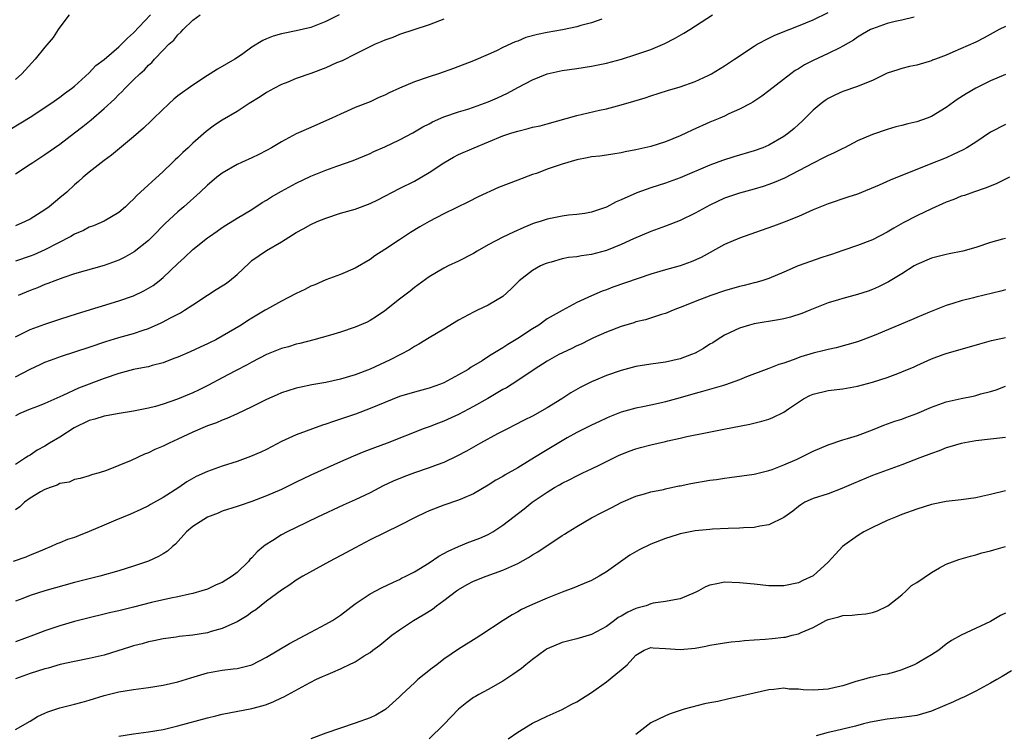
# Model space of a CAD drawing. Units: inches. Extents: x 2631000 to 2633503, y 1470000 to 1473000.
# Drawn here: x 2632022 to 2632155, y 1470096 to 1470192 of the extents above; entities that cross this region are included whole.
import ezdxf

# ---------------------------------------------------------------- set-up
doc = ezdxf.new("R2010")
doc.units = ezdxf.units.IN
doc.header["$MEASUREMENT"] = 0
doc.layers.add('LD26311470_2ft', color=200, linetype='Continuous')

msp = doc.modelspace()

# ---------------------------------------------------------------- linework, layer by layer
at = {"layer": 'LD26311470_2ft'}
for points, elevation in [([(2632019, 1470176.69), (2632023, 1470179.14), (2632025.81, 1470181), (2632027, 1470181.86), (2632027.65, 1470182.35), (2632028.6, 1470183), (2632029, 1470183.33), (2632031, 1470185.12), (2632031.89, 1470186.11), (2632033, 1470186.94), (2632035, 1470188.64), (2632035.37, 1470189), (2632036.16, 1470189.84), (2632037, 1470190.56), (2632039.28, 1470193)], 10648), ([(2632021, 1470143.99), (2632023, 1470145.03), (2632024.34, 1470145.66), (2632025, 1470145.95), (2632025.75, 1470146.25), (2632027.22, 1470146.78), (2632031, 1470148.01), (2632033.25, 1470148.75), (2632035, 1470149.29), (2632037, 1470149.86), (2632038.3, 1470150.3), (2632039, 1470150.52), (2632040.72, 1470151.28), (2632041, 1470151.42), (2632041.92, 1470151.92), (2632043.35, 1470152.65), (2632043.91, 1470153), (2632045, 1470153.74), (2632047, 1470155.06), (2632048.19, 1470155.81), (2632049, 1470156.3), (2632049.42, 1470156.58), (2632049.99, 1470157), (2632051, 1470157.84), (2632052.62, 1470159.38), (2632053, 1470159.71), (2632055, 1470161.09), (2632057, 1470162.26), (2632059, 1470163.51), (2632059.96, 1470164.04), (2632061, 1470164.62), (2632061.83, 1470165), (2632063, 1470165.48), (2632065, 1470166.12), (2632067, 1470166.7), (2632069, 1470167.44), (2632070.05, 1470167.95), (2632073, 1470169.46), (2632075, 1470170.48), (2632077, 1470171.64), (2632079, 1470172.95), (2632080.3, 1470173.7), (2632081, 1470174.06), (2632083.1, 1470175), (2632087, 1470176.59), (2632088.19, 1470177), (2632089, 1470177.26), (2632090.42, 1470177.58), (2632091, 1470177.76), (2632092.03, 1470177.97), (2632093, 1470178.22), (2632097, 1470179.37), (2632100.08, 1470180.08), (2632101, 1470180.27), (2632103, 1470180.79), (2632104.71, 1470181.29), (2632106.23, 1470181.77), (2632107, 1470182.04), (2632109.25, 1470182.75), (2632111, 1470183.24), (2632113, 1470183.95), (2632114.77, 1470184.77), (2632115.21, 1470185), (2632117, 1470186.07), (2632118.35, 1470187), (2632121, 1470188.76), (2632121.42, 1470189), (2632123, 1470189.82), (2632123.79, 1470190.21), (2632125.73, 1470191), (2632127, 1470191.49), (2632129, 1470192.31), (2632131, 1470193.3)], 10660), ([(2632021, 1470149.4), (2632023, 1470150.37), (2632025, 1470151.13), (2632027, 1470151.8), (2632029.42, 1470152.58), (2632035, 1470154.25), (2632037, 1470154.95), (2632038.38, 1470155.62), (2632039.63, 1470156.37), (2632040.46, 1470157), (2632041, 1470157.44), (2632043, 1470159.33), (2632043.88, 1470160.12), (2632045, 1470161.21), (2632047, 1470162.81), (2632047.26, 1470163), (2632048.31, 1470163.69), (2632049, 1470164.19), (2632049.49, 1470164.52), (2632051, 1470165.45), (2632053, 1470166.65), (2632054.41, 1470167.59), (2632055, 1470167.92), (2632055.66, 1470168.34), (2632057, 1470169.11), (2632059, 1470170.18), (2632061, 1470171.14), (2632063, 1470171.96), (2632064.5, 1470172.5), (2632066.72, 1470173.28), (2632069, 1470174.23), (2632069.53, 1470174.47), (2632071, 1470175.12), (2632073, 1470176.07), (2632074.79, 1470177), (2632076.17, 1470177.83), (2632077, 1470178.25), (2632077.48, 1470178.52), (2632079, 1470179.17), (2632081, 1470179.85), (2632082.23, 1470180.23), (2632083, 1470180.48), (2632085, 1470181.2), (2632086.27, 1470181.73), (2632087.63, 1470182.37), (2632089, 1470183.14), (2632091, 1470184.18), (2632093, 1470184.99), (2632095, 1470185.44), (2632097, 1470185.72), (2632099, 1470186.03), (2632101, 1470186.45), (2632103.04, 1470187), (2632105, 1470187.61), (2632107, 1470188.31), (2632108.9, 1470189.1), (2632110.22, 1470189.78), (2632111.5, 1470190.5), (2632112.29, 1470191), (2632115.37, 1470193)], 10658), ([(2632064.82, 1470193), (2632063, 1470192.09), (2632061, 1470191.29), (2632059, 1470190.8), (2632057.48, 1470190.52), (2632057, 1470190.41), (2632055.9, 1470190.1), (2632055, 1470189.75), (2632054.48, 1470189.52), (2632053, 1470188.6), (2632051.59, 1470187.59), (2632050.72, 1470187), (2632048.36, 1470185.64), (2632047.38, 1470185), (2632047, 1470184.78), (2632045, 1470183.48), (2632043, 1470182), (2632042.45, 1470181.55), (2632041.81, 1470181), (2632039.74, 1470179), (2632039.38, 1470178.62), (2632038.36, 1470177.64), (2632037, 1470176.46), (2632034, 1470174), (2632033, 1470173.28), (2632031, 1470171.69), (2632030.17, 1470171), (2632029.56, 1470170.44), (2632029, 1470169.98), (2632027.94, 1470169), (2632027, 1470168.2), (2632025.56, 1470167), (2632025, 1470166.61), (2632023, 1470165.34), (2632022.34, 1470165), (2632021, 1470164.44)], 10652), ([(2632021, 1470171.46), (2632023, 1470172.76), (2632023.34, 1470173), (2632025, 1470174.07), (2632027, 1470175.48), (2632029, 1470176.99), (2632030.13, 1470177.87), (2632031.24, 1470178.76), (2632033, 1470180.29), (2632034.41, 1470181.59), (2632035, 1470182.21), (2632035.42, 1470182.58), (2632035.82, 1470183), (2632037, 1470184.18), (2632037.85, 1470185), (2632038.46, 1470185.54), (2632039, 1470186.16), (2632039.45, 1470186.55), (2632039.85, 1470187), (2632041, 1470188.2), (2632041.79, 1470189), (2632042.43, 1470189.57), (2632043, 1470190.28), (2632043.38, 1470190.62), (2632043.71, 1470191), (2632045, 1470192.24), (2632046.03, 1470193)], 10650), ([(2632028.28, 1470193), (2632027, 1470191.32), (2632026.77, 1470191), (2632026.1, 1470189.9), (2632025, 1470188.63), (2632023.67, 1470187), (2632021.88, 1470185), (2632021, 1470184.23)], 10646), ([(2632142.65, 1470192.65), (2632141, 1470192.27), (2632140.07, 1470192.07), (2632139, 1470191.81), (2632137, 1470191.11), (2632136.77, 1470191), (2632135.65, 1470190.35), (2632135, 1470189.95), (2632134.43, 1470189.57), (2632133, 1470188.73), (2632132.49, 1470188.49), (2632131, 1470187.73), (2632129, 1470186.81), (2632127.8, 1470186.2), (2632127, 1470185.68), (2632126.57, 1470185.43), (2632125.95, 1470185), (2632123, 1470182.71), (2632122.02, 1470181.98), (2632120.82, 1470181.18), (2632120.5, 1470181), (2632119, 1470180.21), (2632117.57, 1470179.57), (2632117, 1470179.29), (2632116.35, 1470179), (2632115, 1470178.44), (2632112.62, 1470177.38), (2632111.86, 1470177), (2632111, 1470176.61), (2632109, 1470175.81), (2632107, 1470175.17), (2632105, 1470174.7), (2632103.56, 1470174.44), (2632103, 1470174.31), (2632101.86, 1470174.14), (2632101, 1470173.99), (2632100.13, 1470173.87), (2632099, 1470173.75), (2632098.39, 1470173.61), (2632097, 1470173.38), (2632095, 1470172.78), (2632093, 1470172.08), (2632091.52, 1470171.52), (2632091, 1470171.36), (2632089, 1470170.61), (2632086.4, 1470169.6), (2632083.63, 1470168.37), (2632082.32, 1470167.68), (2632079, 1470166.04), (2632077, 1470165), (2632075.73, 1470164.27), (2632074.47, 1470163.53), (2632073.65, 1470163), (2632073, 1470162.55), (2632071, 1470161.2), (2632069.64, 1470160.36), (2632069, 1470159.88), (2632067, 1470158.7), (2632065, 1470157.83), (2632063, 1470157.1), (2632061.54, 1470156.46), (2632061, 1470156.26), (2632060.18, 1470155.82), (2632059, 1470155.25), (2632057, 1470154.24), (2632055, 1470153.12), (2632054.83, 1470153), (2632053, 1470151.93), (2632052.43, 1470151.57), (2632051.56, 1470151), (2632049, 1470149.47), (2632048.11, 1470149), (2632047.36, 1470148.64), (2632047, 1470148.44), (2632045.99, 1470148.01), (2632044.64, 1470147.36), (2632043, 1470146.66), (2632042.46, 1470146.46), (2632041, 1470145.87), (2632039.52, 1470145.52), (2632039, 1470145.35), (2632038.72, 1470145.28), (2632036.98, 1470144.98), (2632035, 1470144.45), (2632033, 1470143.76), (2632029.55, 1470142.45), (2632027.44, 1470141.44), (2632025, 1470140.36), (2632023.98, 1470139.98), (2632023, 1470139.59), (2632021.62, 1470139), (2632021, 1470138.72)], 10662), ([(2632079, 1470192.38), (2632077, 1470191.61), (2632073, 1470190.31), (2632072.07, 1470189.93), (2632071, 1470189.56), (2632070.62, 1470189.38), (2632069.72, 1470189), (2632068.35, 1470188.35), (2632067, 1470187.65), (2632065.22, 1470186.78), (2632064.48, 1470186.48), (2632063, 1470185.82), (2632061, 1470185.05), (2632059, 1470184.35), (2632057.89, 1470183.89), (2632057, 1470183.55), (2632055.99, 1470183), (2632055, 1470182.45), (2632054.13, 1470181.87), (2632052.65, 1470181), (2632051, 1470179.92), (2632049, 1470178.71), (2632047.96, 1470178.04), (2632046.8, 1470177.2), (2632045, 1470175.62), (2632044.39, 1470175), (2632043.66, 1470174.34), (2632043, 1470173.69), (2632042.64, 1470173.36), (2632042.27, 1470173), (2632041, 1470171.8), (2632037.45, 1470168.55), (2632037, 1470168.04), (2632036.45, 1470167.55), (2632035.88, 1470167), (2632035, 1470166.24), (2632033, 1470165.05), (2632031.58, 1470164.42), (2632031, 1470164.23), (2632030.2, 1470163.8), (2632029, 1470163.28), (2632028.52, 1470163), (2632025, 1470161.17), (2632023.5, 1470160.5), (2632023, 1470160.31), (2632021, 1470159.63)], 10654), ([(2632155, 1470191.42), (2632154.18, 1470191), (2632152.14, 1470189.86), (2632151, 1470189.27), (2632147.91, 1470187.91), (2632147, 1470187.54), (2632145.53, 1470187), (2632145.15, 1470186.85), (2632145, 1470186.78), (2632144.67, 1470186.67), (2632143, 1470186.18), (2632142.02, 1470185.98), (2632141, 1470185.74), (2632140.45, 1470185.55), (2632139, 1470185.09), (2632137, 1470184.11), (2632135.51, 1470183.51), (2632135, 1470183.27), (2632133, 1470182.61), (2632131.9, 1470182.1), (2632131, 1470181.66), (2632130.61, 1470181.39), (2632130.08, 1470181), (2632129, 1470180.06), (2632127.91, 1470179), (2632127.47, 1470178.53), (2632127, 1470178.13), (2632126.42, 1470177.58), (2632125.69, 1470177), (2632125, 1470176.51), (2632123, 1470175.35), (2632122.17, 1470175), (2632121, 1470174.58), (2632118.23, 1470173.77), (2632116.72, 1470173.28), (2632115, 1470172.63), (2632111, 1470170.93), (2632109, 1470170.2), (2632107, 1470169.57), (2632105.1, 1470168.9), (2632103, 1470167.93), (2632102.33, 1470167.67), (2632101, 1470166.95), (2632099, 1470166.27), (2632098.1, 1470166.1), (2632097, 1470165.95), (2632095.85, 1470165.85), (2632095, 1470165.72), (2632093.42, 1470165.42), (2632093, 1470165.31), (2632092.04, 1470165), (2632091.23, 1470164.77), (2632089.8, 1470164.2), (2632088.42, 1470163.58), (2632087, 1470162.87), (2632085, 1470161.83), (2632083.49, 1470161), (2632083, 1470160.7), (2632081, 1470159.64), (2632079.59, 1470159), (2632079, 1470158.7), (2632077, 1470157.53), (2632075.54, 1470156.46), (2632075, 1470156.09), (2632074.42, 1470155.58), (2632073, 1470154.49), (2632071, 1470152.9), (2632069.87, 1470152.13), (2632069, 1470151.6), (2632068.6, 1470151.4), (2632067, 1470150.69), (2632065, 1470150.04), (2632063.63, 1470149.63), (2632061.38, 1470149), (2632059.51, 1470148.49), (2632059, 1470148.39), (2632057.95, 1470148.05), (2632057, 1470147.8), (2632055, 1470146.99), (2632053, 1470145.97), (2632052.39, 1470145.61), (2632050.8, 1470144.8), (2632049, 1470143.84), (2632047.13, 1470142.87), (2632045.8, 1470142.2), (2632045, 1470141.83), (2632042.95, 1470140.95), (2632041, 1470140.28), (2632039.98, 1470139.98), (2632039, 1470139.74), (2632037, 1470139.33), (2632035.03, 1470139.03), (2632033.3, 1470138.7), (2632033, 1470138.67), (2632031.76, 1470138.24), (2632031, 1470138.06), (2632028.94, 1470137.06), (2632027, 1470135.83), (2632025.61, 1470135), (2632025, 1470134.61), (2632023.94, 1470134.06), (2632023, 1470133.4), (2632022.74, 1470133.26), (2632022.37, 1470133), (2632021, 1470132.13)], 10664), ([(2632100.38, 1470192.38), (2632099, 1470191.9), (2632097.53, 1470191.53), (2632097, 1470191.37), (2632095.04, 1470190.96), (2632093, 1470190.6), (2632091.67, 1470190.33), (2632090.1, 1470189.9), (2632089, 1470189.44), (2632088.66, 1470189.34), (2632087, 1470188.55), (2632086.1, 1470188.1), (2632085, 1470187.6), (2632083, 1470186.74), (2632080.3, 1470185.7), (2632078.26, 1470185), (2632077, 1470184.6), (2632075, 1470183.9), (2632073, 1470183.06), (2632071.59, 1470182.41), (2632071, 1470182.11), (2632070.21, 1470181.79), (2632069, 1470181.22), (2632067, 1470180.42), (2632065.93, 1470179.93), (2632065, 1470179.54), (2632063.85, 1470179), (2632061.88, 1470178.12), (2632061, 1470177.75), (2632059, 1470176.87), (2632057, 1470175.81), (2632055.65, 1470175), (2632055, 1470174.63), (2632053.93, 1470174.07), (2632053, 1470173.62), (2632051.6, 1470173), (2632051, 1470172.71), (2632049, 1470171.56), (2632048.27, 1470171), (2632047.57, 1470170.43), (2632047, 1470169.95), (2632046.01, 1470169), (2632043.78, 1470167), (2632043, 1470166.34), (2632041.27, 1470164.73), (2632039.57, 1470163), (2632039, 1470162.45), (2632037.09, 1470160.91), (2632035.82, 1470160.18), (2632035, 1470159.78), (2632033, 1470159.05), (2632029, 1470157.93), (2632027.4, 1470157.4), (2632026.34, 1470157), (2632025.39, 1470156.61), (2632025, 1470156.48), (2632023.97, 1470156.03), (2632023, 1470155.67), (2632021.39, 1470155)], 10656), ([(2632155, 1470184.93), (2632153, 1470184.06), (2632151, 1470183.08), (2632149.69, 1470182.31), (2632148.48, 1470181.52), (2632147, 1470180.46), (2632145, 1470179.24), (2632144.4, 1470179), (2632143, 1470178.49), (2632141.78, 1470178.22), (2632141, 1470178), (2632140.17, 1470177.83), (2632139, 1470177.47), (2632137, 1470176.78), (2632135, 1470175.92), (2632133.25, 1470175), (2632133, 1470174.89), (2632131.75, 1470174.25), (2632131, 1470173.93), (2632130.39, 1470173.61), (2632129, 1470172.91), (2632125.12, 1470170.88), (2632123.72, 1470170.28), (2632123, 1470170.01), (2632122.23, 1470169.77), (2632121, 1470169.4), (2632119, 1470168.85), (2632117, 1470168.15), (2632115, 1470167.21), (2632113, 1470166.12), (2632111, 1470165.16), (2632109, 1470164.38), (2632107, 1470163.66), (2632104.65, 1470162.65), (2632103, 1470161.9), (2632101, 1470161.1), (2632099, 1470160.56), (2632097.63, 1470160.37), (2632097, 1470160.25), (2632095.87, 1470160.13), (2632095, 1470159.94), (2632093.51, 1470159.51), (2632093, 1470159.39), (2632092.71, 1470159.29), (2632092.1, 1470159), (2632091, 1470158.4), (2632089.19, 1470157), (2632088.1, 1470155.9), (2632087, 1470154.85), (2632085, 1470153.68), (2632083.55, 1470153), (2632083, 1470152.76), (2632081, 1470151.66), (2632079, 1470150.45), (2632077, 1470149.27), (2632075.61, 1470148.39), (2632075, 1470148.09), (2632074.34, 1470147.66), (2632073.12, 1470147), (2632071.72, 1470146.28), (2632069.01, 1470145.01), (2632067, 1470144.26), (2632065, 1470143.66), (2632063, 1470143.22), (2632061.11, 1470142.89), (2632059.44, 1470142.56), (2632059, 1470142.45), (2632057.89, 1470142.11), (2632057, 1470141.8), (2632056.44, 1470141.56), (2632055, 1470140.9), (2632053, 1470139.91), (2632051.02, 1470138.98), (2632049.64, 1470138.36), (2632049, 1470138.11), (2632048.22, 1470137.78), (2632047, 1470137.35), (2632045, 1470136.49), (2632043, 1470135.54), (2632041.83, 1470135), (2632041, 1470134.59), (2632039.87, 1470134.13), (2632039, 1470133.69), (2632038.48, 1470133.52), (2632036.68, 1470132.68), (2632033.32, 1470131.32), (2632032.33, 1470131), (2632031.29, 1470130.71), (2632031, 1470130.58), (2632029.76, 1470130.24), (2632029, 1470130.07), (2632028.26, 1470129.74), (2632027, 1470129.54), (2632026.67, 1470129.33), (2632025.7, 1470129), (2632025, 1470128.74), (2632024.4, 1470128.4), (2632023, 1470127.54), (2632022.25, 1470127), (2632021.59, 1470126.41), (2632021, 1470125.99)], 10666), ([(2632155, 1470178.13), (2632153, 1470177.12), (2632151, 1470175.77), (2632149.8, 1470175), (2632149.29, 1470174.71), (2632147.94, 1470174.06), (2632147, 1470173.65), (2632144.71, 1470172.71), (2632139.39, 1470170.61), (2632137.94, 1470169.94), (2632135, 1470168.73), (2632133.69, 1470168.31), (2632131, 1470167.4), (2632129, 1470166.59), (2632127, 1470165.68), (2632125.08, 1470164.92), (2632123.63, 1470164.37), (2632119.66, 1470163), (2632119, 1470162.75), (2632117, 1470161.9), (2632113.84, 1470160.16), (2632112.47, 1470159.53), (2632110.99, 1470159.01), (2632109, 1470158.49), (2632108.24, 1470158.24), (2632107, 1470157.88), (2632101.89, 1470156.11), (2632101, 1470155.76), (2632100.43, 1470155.57), (2632099, 1470154.96), (2632097, 1470154.05), (2632095.02, 1470152.98), (2632093, 1470151.83), (2632091.86, 1470151), (2632091, 1470150.5), (2632089, 1470149.18), (2632087.64, 1470148.36), (2632087, 1470147.91), (2632085.18, 1470146.82), (2632084.17, 1470146.17), (2632082.71, 1470145.29), (2632082.29, 1470145), (2632081, 1470144.25), (2632079, 1470143.18), (2632078.54, 1470143), (2632077, 1470142.46), (2632075, 1470141.93), (2632073, 1470141.32), (2632071, 1470140.53), (2632069, 1470139.69), (2632067.05, 1470138.95), (2632065, 1470138.24), (2632064.04, 1470137.96), (2632063, 1470137.57), (2632062.55, 1470137.45), (2632059, 1470136.15), (2632057, 1470135.23), (2632055, 1470134.17), (2632054.22, 1470133.78), (2632052.82, 1470133.18), (2632051, 1470132.54), (2632049, 1470131.88), (2632047, 1470131.17), (2632045.49, 1470130.51), (2632044.22, 1470129.78), (2632043.1, 1470129), (2632041, 1470127.66), (2632039.3, 1470126.7), (2632039, 1470126.52), (2632037.98, 1470126.02), (2632036.6, 1470125.4), (2632034.59, 1470124.59), (2632033, 1470123.91), (2632031, 1470123.03), (2632029.52, 1470122.48), (2632029, 1470122.25), (2632028.03, 1470121.97), (2632027, 1470121.53), (2632026.61, 1470121.39), (2632025.84, 1470121), (2632025, 1470120.68), (2632023.83, 1470120.17), (2632023, 1470119.85), (2632022.42, 1470119.58), (2632020.69, 1470119)], 10668), ([(2632155.56, 1470171), (2632153.84, 1470170.16), (2632152.42, 1470169.58), (2632150.67, 1470169), (2632149.45, 1470168.55), (2632149, 1470168.42), (2632148.01, 1470167.99), (2632147, 1470167.62), (2632145, 1470166.72), (2632143, 1470165.77), (2632141.18, 1470164.82), (2632139.89, 1470164.11), (2632139, 1470163.58), (2632137, 1470162.54), (2632135, 1470161.75), (2632133, 1470161.08), (2632131.46, 1470160.54), (2632131, 1470160.41), (2632130.15, 1470160.15), (2632126.97, 1470159.03), (2632125, 1470158.15), (2632123, 1470157.3), (2632122.03, 1470157), (2632121.23, 1470156.77), (2632121, 1470156.72), (2632119.63, 1470156.37), (2632119, 1470156.23), (2632117, 1470155.63), (2632115.13, 1470155), (2632113, 1470154.16), (2632111.58, 1470153.58), (2632110.04, 1470153), (2632109.31, 1470152.69), (2632109, 1470152.58), (2632108.44, 1470152.44), (2632106.29, 1470151.71), (2632105, 1470151.42), (2632104.7, 1470151.3), (2632103, 1470150.8), (2632101, 1470150.02), (2632099.27, 1470149.27), (2632098.71, 1470149), (2632097.58, 1470148.42), (2632097, 1470148.17), (2632096.22, 1470147.78), (2632094.58, 1470147), (2632093, 1470146.12), (2632091.2, 1470145), (2632089, 1470143.51), (2632087.49, 1470142.51), (2632087, 1470142.25), (2632084.94, 1470141.06), (2632083, 1470139.97), (2632081, 1470138.9), (2632079, 1470137.99), (2632078.27, 1470137.73), (2632077, 1470137.24), (2632076.33, 1470137), (2632071.32, 1470135), (2632069.62, 1470134.38), (2632068.17, 1470133.83), (2632066.75, 1470133.25), (2632065, 1470132.48), (2632061, 1470130.68), (2632059, 1470129.74), (2632057, 1470128.75), (2632055, 1470127.86), (2632053, 1470127.1), (2632051.41, 1470126.59), (2632051, 1470126.43), (2632049, 1470125.78), (2632048.45, 1470125.55), (2632047, 1470125.01), (2632045, 1470123.72), (2632044.17, 1470123), (2632042.65, 1470121.35), (2632042.26, 1470121), (2632041.61, 1470120.39), (2632041, 1470120.02), (2632040.35, 1470119.65), (2632039, 1470119.04), (2632037, 1470118.35), (2632035, 1470117.71), (2632032.41, 1470117), (2632031, 1470116.66), (2632029, 1470116.13), (2632025, 1470115.04), (2632023, 1470114.39), (2632022, 1470114), (2632021, 1470113.64)], 10670), ([(2632155, 1470162.73), (2632154.6, 1470162.6), (2632153, 1470162.16), (2632151, 1470161.5), (2632149.24, 1470161), (2632147.38, 1470160.62), (2632147, 1470160.56), (2632145, 1470160.07), (2632143, 1470159.19), (2632142.68, 1470159), (2632141, 1470157.94), (2632139.17, 1470156.83), (2632137.85, 1470156.15), (2632137, 1470155.8), (2632136.41, 1470155.59), (2632135, 1470155.14), (2632133, 1470154.61), (2632132.43, 1470154.43), (2632131, 1470154.01), (2632129, 1470153.21), (2632128.53, 1470153), (2632127.44, 1470152.56), (2632125.94, 1470152.06), (2632125, 1470151.83), (2632124.31, 1470151.69), (2632121, 1470151.16), (2632120.36, 1470151), (2632119, 1470150.59), (2632117, 1470149.64), (2632115.97, 1470149), (2632115.39, 1470148.61), (2632115, 1470148.39), (2632114.16, 1470147.84), (2632113, 1470147.2), (2632112.53, 1470147), (2632111, 1470146.43), (2632109, 1470145.99), (2632107, 1470145.7), (2632105, 1470145.38), (2632103, 1470144.86), (2632101, 1470144.17), (2632099.53, 1470143.53), (2632099, 1470143.32), (2632097.46, 1470142.54), (2632096.18, 1470141.82), (2632094.95, 1470141), (2632093, 1470139.79), (2632091, 1470138.67), (2632089.88, 1470138.12), (2632088.57, 1470137.43), (2632087.68, 1470137), (2632086.27, 1470136.27), (2632083.94, 1470135), (2632082.06, 1470133.94), (2632080.76, 1470133.24), (2632079, 1470132.41), (2632078.09, 1470132.08), (2632077, 1470131.67), (2632075, 1470130.97), (2632073.57, 1470130.43), (2632072.15, 1470129.85), (2632070.78, 1470129.22), (2632069, 1470128.3), (2632067, 1470127.33), (2632065.38, 1470126.62), (2632061.89, 1470125), (2632059, 1470123.61), (2632057.77, 1470123), (2632057, 1470122.59), (2632055.84, 1470121.84), (2632054.81, 1470121.19), (2632054.6, 1470121), (2632053.72, 1470120.28), (2632053, 1470119.48), (2632052.75, 1470119.25), (2632052.54, 1470119), (2632051, 1470117.51), (2632050.35, 1470117), (2632049, 1470116.15), (2632048.18, 1470115.82), (2632047, 1470115.26), (2632046.24, 1470115), (2632045, 1470114.66), (2632044.58, 1470114.58), (2632043, 1470114.22), (2632042.04, 1470114.04), (2632039.43, 1470113.43), (2632037, 1470112.8), (2632035.54, 1470112.46), (2632035, 1470112.31), (2632033.92, 1470112.08), (2632033, 1470111.84), (2632031, 1470111.37), (2632029, 1470110.87), (2632027, 1470110.29), (2632025, 1470109.59), (2632023.45, 1470109), (2632021, 1470108.13)], 10672), ([(2632155, 1470155.75), (2632154.41, 1470155.59), (2632151, 1470154.77), (2632150.68, 1470154.68), (2632149, 1470154.26), (2632147.9, 1470153.9), (2632147, 1470153.65), (2632145.43, 1470153), (2632144.75, 1470152.75), (2632143, 1470152), (2632142.31, 1470151.69), (2632137.8, 1470149.8), (2632137, 1470149.48), (2632135, 1470148.72), (2632132.08, 1470147.92), (2632131, 1470147.7), (2632130.46, 1470147.54), (2632129, 1470147.18), (2632127.32, 1470146.68), (2632126.27, 1470146.27), (2632125, 1470145.85), (2632124.34, 1470145.66), (2632123, 1470145.12), (2632119.97, 1470143.97), (2632119, 1470143.58), (2632117.11, 1470142.89), (2632116.83, 1470142.83), (2632114.02, 1470141.98), (2632113, 1470141.72), (2632111, 1470141.14), (2632109, 1470140.6), (2632108.47, 1470140.47), (2632107, 1470140.17), (2632105.93, 1470139.93), (2632105, 1470139.76), (2632103, 1470139.2), (2632101.41, 1470138.59), (2632101, 1470138.4), (2632100.07, 1470137.93), (2632099, 1470137.46), (2632098.71, 1470137.29), (2632097, 1470136.44), (2632095.71, 1470135.71), (2632092.3, 1470133.7), (2632090.7, 1470132.7), (2632089, 1470131.68), (2632087.29, 1470130.71), (2632087, 1470130.51), (2632086.02, 1470129.98), (2632085, 1470129.32), (2632083, 1470128.15), (2632081.53, 1470127.53), (2632081, 1470127.29), (2632079, 1470126.62), (2632077, 1470125.84), (2632076.43, 1470125.57), (2632075.22, 1470125), (2632073, 1470123.87), (2632069, 1470121.9), (2632067, 1470120.86), (2632065.8, 1470120.2), (2632063.52, 1470119), (2632059.9, 1470117), (2632059, 1470116.45), (2632058.15, 1470115.85), (2632057, 1470115.13), (2632055, 1470113.61), (2632053.54, 1470112.46), (2632053, 1470112.12), (2632052.36, 1470111.64), (2632051, 1470110.82), (2632050.69, 1470110.69), (2632049, 1470109.9), (2632047.5, 1470109.5), (2632047, 1470109.35), (2632045, 1470109.02), (2632043.18, 1470108.82), (2632042.75, 1470108.75), (2632041, 1470108.53), (2632039.74, 1470108.26), (2632039, 1470108.13), (2632038.14, 1470107.86), (2632037, 1470107.58), (2632036.57, 1470107.43), (2632033, 1470106.33), (2632031, 1470105.84), (2632029, 1470105.45), (2632027.04, 1470105.04), (2632025.43, 1470104.57), (2632025, 1470104.47), (2632023, 1470103.83), (2632021, 1470103.12)], 10674), ([(2632021, 1470096.25), (2632023, 1470097.36), (2632024.01, 1470097.99), (2632025, 1470098.47), (2632025.37, 1470098.63), (2632027, 1470099.18), (2632029, 1470099.67), (2632030.04, 1470099.96), (2632031, 1470100.22), (2632033, 1470100.87), (2632035, 1470101.36), (2632037, 1470101.68), (2632039, 1470101.93), (2632041, 1470102.26), (2632043, 1470102.72), (2632044.75, 1470103.25), (2632047, 1470103.9), (2632049, 1470104.28), (2632050.47, 1470104.47), (2632051, 1470104.52), (2632051.4, 1470104.6), (2632053, 1470105.01), (2632055, 1470106.02), (2632058.12, 1470107.88), (2632060.24, 1470109), (2632061, 1470109.43), (2632063, 1470110.49), (2632063.9, 1470111), (2632065, 1470111.74), (2632067, 1470113.24), (2632069, 1470114.61), (2632070.56, 1470115.44), (2632072.17, 1470116.17), (2632073, 1470116.57), (2632073.28, 1470116.72), (2632073.87, 1470117), (2632075, 1470117.59), (2632077, 1470118.83), (2632078.3, 1470119.7), (2632079, 1470120.06), (2632079.59, 1470120.41), (2632080.97, 1470121.03), (2632082.39, 1470121.61), (2632083, 1470121.82), (2632083.85, 1470122.15), (2632085, 1470122.66), (2632085.62, 1470123), (2632087, 1470123.91), (2632089.87, 1470126.13), (2632090.94, 1470127), (2632093, 1470128.39), (2632093.99, 1470129), (2632094.64, 1470129.36), (2632095, 1470129.58), (2632095.95, 1470130.05), (2632097, 1470130.6), (2632097.82, 1470131), (2632099, 1470131.54), (2632100.04, 1470132.04), (2632102.65, 1470133.35), (2632104.09, 1470133.91), (2632105, 1470134.26), (2632105.6, 1470134.4), (2632107, 1470134.8), (2632109, 1470135.23), (2632109.32, 1470135.32), (2632111, 1470135.67), (2632111.9, 1470135.9), (2632114.41, 1470136.41), (2632116.88, 1470136.88), (2632120.41, 1470137.59), (2632122.03, 1470137.97), (2632123, 1470138.27), (2632123.54, 1470138.46), (2632125, 1470139.19), (2632125.65, 1470139.65), (2632127, 1470140.56), (2632127.7, 1470141), (2632128.55, 1470141.45), (2632129, 1470141.66), (2632131, 1470142.12), (2632133, 1470142.34), (2632135, 1470142.71), (2632137, 1470143.27), (2632139, 1470143.9), (2632140.45, 1470144.45), (2632141, 1470144.64), (2632142.65, 1470145.35), (2632143, 1470145.53), (2632145, 1470146.43), (2632146.6, 1470147), (2632147, 1470147.13), (2632151.53, 1470148.47), (2632153.11, 1470148.89), (2632155, 1470149.33)], 10676), ([(2632035, 1470095.35), (2632037, 1470095.68), (2632039, 1470095.93), (2632041, 1470096.27), (2632043, 1470096.75), (2632047, 1470097.84), (2632048.11, 1470098.11), (2632049, 1470098.31), (2632053, 1470099.07), (2632054.52, 1470099.48), (2632055, 1470099.65), (2632055.98, 1470100.02), (2632057, 1470100.53), (2632057.33, 1470100.67), (2632060.3, 1470102.3), (2632061.68, 1470103), (2632062.59, 1470103.41), (2632063, 1470103.62), (2632063.99, 1470104.01), (2632065, 1470104.48), (2632065.38, 1470104.62), (2632066.12, 1470105), (2632067, 1470105.42), (2632068.2, 1470106.2), (2632069, 1470106.69), (2632069.4, 1470107), (2632070.32, 1470107.68), (2632071.96, 1470109), (2632073, 1470109.73), (2632074.87, 1470111), (2632076.21, 1470111.79), (2632077.44, 1470112.56), (2632078.01, 1470113), (2632079, 1470113.7), (2632080.7, 1470115), (2632081, 1470115.21), (2632082.14, 1470115.86), (2632083, 1470116.31), (2632084.71, 1470117), (2632087, 1470117.83), (2632089, 1470118.73), (2632090.46, 1470119.54), (2632091, 1470119.89), (2632091.71, 1470120.29), (2632095, 1470122.49), (2632095.33, 1470122.67), (2632095.82, 1470123), (2632097, 1470123.73), (2632099, 1470124.9), (2632100.4, 1470125.6), (2632101, 1470125.94), (2632101.72, 1470126.28), (2632103, 1470126.97), (2632105, 1470127.83), (2632106.14, 1470128.14), (2632107, 1470128.41), (2632108.75, 1470128.75), (2632109, 1470128.82), (2632110.79, 1470129.21), (2632111, 1470129.24), (2632112.45, 1470129.55), (2632115, 1470129.99), (2632115.9, 1470130.1), (2632117, 1470130.29), (2632117.65, 1470130.34), (2632121, 1470130.79), (2632123, 1470131.3), (2632123.44, 1470131.44), (2632125, 1470132.06), (2632126.84, 1470132.84), (2632127.18, 1470133), (2632129, 1470133.91), (2632131, 1470134.8), (2632133, 1470135.46), (2632133.63, 1470135.63), (2632135, 1470136.04), (2632137, 1470136.79), (2632138.56, 1470137.44), (2632140.03, 1470137.97), (2632141, 1470138.27), (2632141.52, 1470138.48), (2632143, 1470139.01), (2632145, 1470139.88), (2632147, 1470140.6), (2632149, 1470141.06), (2632150.63, 1470141.37), (2632151, 1470141.47), (2632151.68, 1470141.68), (2632153, 1470142.01), (2632153.77, 1470142.23), (2632155, 1470142.72)], 10678), ([(2632155, 1470135.77), (2632153, 1470135.55), (2632151, 1470135.3), (2632149, 1470134.94), (2632147.5, 1470134.5), (2632147, 1470134.37), (2632146.04, 1470133.96), (2632145, 1470133.61), (2632143.43, 1470133), (2632141, 1470132.09), (2632137.99, 1470131), (2632137, 1470130.62), (2632134.45, 1470129.55), (2632132.86, 1470128.86), (2632131, 1470128.15), (2632129, 1470127.5), (2632127.88, 1470127), (2632127.33, 1470126.67), (2632127, 1470126.45), (2632126.22, 1470125.78), (2632125, 1470124.94), (2632123, 1470123.95), (2632121.78, 1470123.78), (2632121, 1470123.6), (2632119.55, 1470123.55), (2632119, 1470123.5), (2632117.46, 1470123.46), (2632115.37, 1470123.37), (2632115, 1470123.34), (2632113, 1470123.14), (2632111, 1470122.72), (2632110.6, 1470122.6), (2632109, 1470122.1), (2632107, 1470121.33), (2632105.45, 1470120.55), (2632104.15, 1470119.85), (2632101, 1470117.57), (2632100.02, 1470117), (2632099, 1470116.43), (2632098, 1470116), (2632096.58, 1470115.42), (2632095, 1470114.84), (2632093, 1470114.03), (2632091.32, 1470113.32), (2632090.6, 1470113), (2632089.51, 1470112.49), (2632089, 1470112.18), (2632088.24, 1470111.76), (2632087.01, 1470111), (2632084.01, 1470109), (2632083.38, 1470108.62), (2632081, 1470107.12), (2632079, 1470105.76), (2632078.03, 1470105), (2632077.43, 1470104.57), (2632076.31, 1470103.69), (2632075.49, 1470103), (2632075, 1470102.57), (2632073.33, 1470101), (2632073, 1470100.66), (2632071.14, 1470099), (2632071, 1470098.89), (2632069.79, 1470098.21), (2632069, 1470097.84), (2632067, 1470097.1), (2632065, 1470096.45), (2632063, 1470095.74), (2632061, 1470095)], 10680), ([(2632155, 1470128.54), (2632153, 1470128.04), (2632151.77, 1470127.77), (2632151, 1470127.61), (2632149, 1470127.32), (2632147, 1470127.1), (2632145, 1470126.7), (2632143, 1470126.07), (2632141, 1470125.33), (2632140.14, 1470125), (2632139, 1470124.52), (2632137, 1470123.61), (2632135.86, 1470123), (2632135, 1470122.47), (2632132.97, 1470121), (2632132, 1470120), (2632131, 1470118.91), (2632129, 1470117.03), (2632127.6, 1470116.4), (2632127, 1470116.1), (2632125, 1470115.7), (2632124.31, 1470115.69), (2632123, 1470115.71), (2632121, 1470115.9), (2632119, 1470116.12), (2632117, 1470116.19), (2632115.95, 1470115.95), (2632115, 1470115.79), (2632114.43, 1470115.57), (2632113.45, 1470115), (2632113, 1470114.78), (2632111, 1470113.94), (2632109.72, 1470113.72), (2632109, 1470113.58), (2632107.33, 1470113.33), (2632107, 1470113.26), (2632106.37, 1470113), (2632105.3, 1470112.7), (2632105, 1470112.63), (2632103.88, 1470112.12), (2632103, 1470111.6), (2632102.6, 1470111.4), (2632102.09, 1470111), (2632101, 1470110.21), (2632099, 1470109.1), (2632097, 1470108.51), (2632095, 1470108.04), (2632093, 1470107.19), (2632092.71, 1470107), (2632091, 1470105.71), (2632090.09, 1470105), (2632089.5, 1470104.5), (2632088.32, 1470103.68), (2632087, 1470102.8), (2632085, 1470101.68), (2632083.75, 1470101), (2632083.27, 1470100.73), (2632083, 1470100.56), (2632082.09, 1470099.91), (2632080.99, 1470099.01), (2632079, 1470096.92), (2632077.02, 1470094.98)], 10682), ([(2632087.72, 1470095), (2632089, 1470095.91), (2632091, 1470097.1), (2632093, 1470098.05), (2632095, 1470098.97), (2632096.33, 1470099.67), (2632097, 1470100), (2632097.61, 1470100.39), (2632099, 1470101.25), (2632101, 1470102.72), (2632102.28, 1470103.72), (2632103, 1470104.34), (2632103.8, 1470105), (2632105, 1470106.32), (2632106.13, 1470107), (2632107, 1470107.34), (2632107.31, 1470107.31), (2632109, 1470107.23), (2632111, 1470107.07), (2632113, 1470107.27), (2632114.45, 1470107.55), (2632115, 1470107.67), (2632117, 1470108), (2632117.88, 1470108.12), (2632119, 1470108.2), (2632119.71, 1470108.29), (2632121, 1470108.37), (2632122.49, 1470108.49), (2632123.43, 1470108.57), (2632125, 1470108.76), (2632125.23, 1470108.77), (2632126.13, 1470109), (2632127, 1470109.19), (2632127.37, 1470109.37), (2632129, 1470110.05), (2632130.68, 1470111), (2632131, 1470111.15), (2632132.48, 1470111.52), (2632133, 1470111.69), (2632134.28, 1470111.72), (2632135, 1470111.83), (2632136.11, 1470111.89), (2632137, 1470112.1), (2632137.7, 1470112.3), (2632139, 1470112.93), (2632139.1, 1470113), (2632141, 1470114.49), (2632141.57, 1470115), (2632142.28, 1470115.72), (2632143, 1470116.15), (2632145, 1470117.52), (2632146.11, 1470118.11), (2632147, 1470118.62), (2632148.72, 1470119.28), (2632149, 1470119.37), (2632150.27, 1470119.73), (2632151, 1470119.91), (2632151.84, 1470120.16), (2632153, 1470120.44), (2632153.42, 1470120.58), (2632155, 1470121.02)], 10684), ([(2632155, 1470111.99), (2632154.33, 1470111.67), (2632153, 1470110.88), (2632149, 1470109), (2632147.7, 1470108.3), (2632147, 1470107.78), (2632146, 1470107), (2632145, 1470106.37), (2632143.47, 1470105.47), (2632143, 1470105.18), (2632142.65, 1470105), (2632141, 1470104.32), (2632139.99, 1470104.01), (2632139, 1470103.75), (2632138.34, 1470103.66), (2632137, 1470103.35), (2632136.7, 1470103.3), (2632135.79, 1470103), (2632134.74, 1470102.74), (2632133, 1470102.16), (2632131.95, 1470101.95), (2632131, 1470101.69), (2632129, 1470101.57), (2632127.63, 1470101.63), (2632127, 1470101.71), (2632125.73, 1470101.73), (2632125, 1470101.83), (2632123.66, 1470101.66), (2632123, 1470101.62), (2632119, 1470100.7), (2632117.58, 1470100.42), (2632116.06, 1470100.06), (2632115, 1470099.86), (2632114.29, 1470099.71), (2632111.52, 1470099), (2632109.61, 1470098.39), (2632109, 1470098.12), (2632107, 1470097.14), (2632105, 1470095.59)], 10686), ([(2632155.83, 1470104.17), (2632154.57, 1470103.43), (2632153.86, 1470103), (2632153, 1470102.5), (2632151, 1470101.44), (2632149.38, 1470100.62), (2632149, 1470100.47), (2632147.99, 1470100.01), (2632145, 1470098.74), (2632143, 1470098.15), (2632142.03, 1470098.03), (2632141, 1470097.86), (2632139, 1470097.63), (2632136.77, 1470097.23), (2632135.79, 1470097), (2632134.71, 1470096.71), (2632133, 1470096.31), (2632132.05, 1470096.05), (2632131, 1470095.85), (2632129.39, 1470095.39)], 10688)]:
    msp.add_lwpolyline(points, dxfattribs=dict(at, elevation=elevation))

doc.saveas('drawing.dxf')
